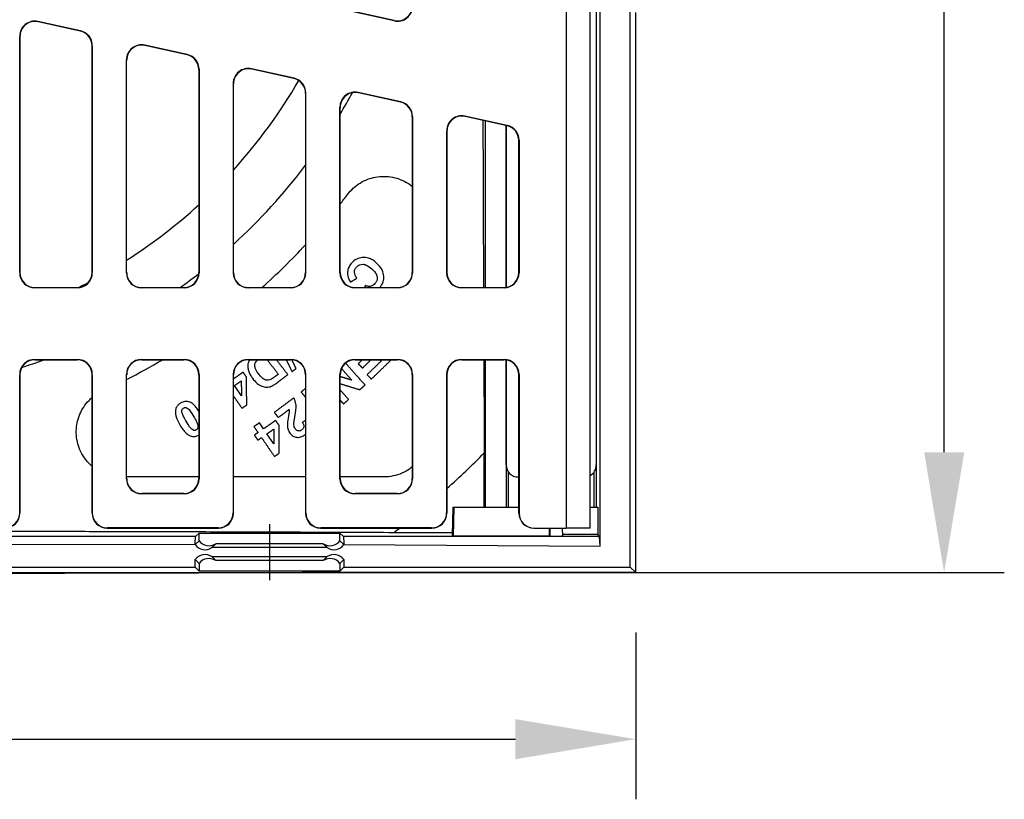
# Model space of a CAD drawing. Units: millimetres. Extents: x 9295 to 20793, y 22163 to 24938.
# Drawn here: x 12160 to 12487, y 23995 to 24254 of the extents above; entities that cross this region are included whole.
import ezdxf

# ---------------------------------------------------------------- set-up
doc = ezdxf.new("R2010")
doc.units = ezdxf.units.MM
doc.header["$LTSCALE"] = 10
doc.layers.add('kote', color=152, linetype='Continuous', lineweight=0)
doc.layers.add('SICHTBAR', color=7, linetype='Continuous', lineweight=25)
doc.styles.get("Standard").update_dxf_attribs({"font": 'trebuc.ttf'})
doc.dimstyles.new('VARIABEL-ST', dxfattribs={"dimscale": 40, "dimtxt": 5, "dimasz": 2, "dimexe": 1, "dimexo": 1, "dimgap": 0.6, "dimtad": 1, "dimdsep": 46, "dimtxsty": 'Standard', "dimcen": 0, "dimclrd": 256, "dimclre": 256, "dimclrt": 256, "dimadec": 0, "dimazin": 0, "dimtp": 0.1, "dimtm": 0.1, "dimtfac": 0.71, "dimtmove": 0, "dimatfit": 3, "dimfxl": 0, "dimtzin": 0, "dimarcsym": 0})

# ---------------------------------------------------------------- blocks, each defined once
blk = doc.blocks.new('*D349')
at = {"layer": 'Defpoints', "color": 0, "transparency": 16777216}
for p in [(11837.02, 24069.98), (12364.59, 24069.98), (12364.59, 24014.54)]:
    blk.add_point(p, dxfattribs=at)
at = {"layer": 'kote', "lineweight": -2, "transparency": 16777216}
for p, q in [((11837.02, 24049.98), (11837.02, 23994.54)), ((12364.59, 24049.98), (12364.59, 23994.54)), ((11877.02, 24014.54), (12324.59, 24014.54))]:
    blk.add_line(p, q, dxfattribs=at)
at = {"layer": 'kote', "transparency": 16777216}
for points in [[(11877.02, 24021.21), (11877.02, 24007.87), (11837.02, 24014.54)], [(12324.59, 24021.21), (12324.59, 24007.87), (12364.59, 24014.54)]]:
    blk.add_solid(points, dxfattribs=at)
at = {"layer": 'kote', "transparency": 16777216, "insert": (12100.8, 24041.8), "char_height": 30, "attachment_point": 5}
blk.add_mtext('528', dxfattribs=at)
blk = doc.blocks.new('*D350')
at = {"layer": 'Defpoints', "color": 0, "transparency": 16777216}
for p in [(11837.02, 24573.54), (12467.18, 24573.54), (11837.02, 24069.98)]:
    blk.add_point(p, dxfattribs=at)
at = {"layer": 'kote', "lineweight": -2, "transparency": 16777216}
for p, q in [((11857.02, 24573.54), (12487.18, 24573.54)), ((12467.18, 24109.98), (12467.18, 24533.54)), ((11857.02, 24069.98), (12487.18, 24069.98))]:
    blk.add_line(p, q, dxfattribs=at)
at = {"layer": 'kote', "transparency": 16777216}
for points in [[(12460.52, 24533.54), (12473.85, 24533.54), (12467.18, 24573.54)], [(12460.52, 24109.98), (12473.85, 24109.98), (12467.18, 24069.98)]]:
    blk.add_solid(points, dxfattribs=at)
at = {"layer": 'kote', "transparency": 16777216, "insert": (12439.92, 24321.76), "char_height": 30, "attachment_point": 5, "rotation": 90}
blk.add_mtext('504', dxfattribs=at)

msp = doc.modelspace()

# ---------------------------------------------------------------- linework, layer by layer
at = {"layer": 'SICHTBAR'}
for p, q in [((12362.8, 24071.76), (12362.8, 24571.76)), ((12352.8, 24078.76), (12352.8, 24304.26)), ((12341.45, 24263.51), (12341.45, 24084.76)), ((12349.45, 24084.76), (12349.45, 24263.23)), ((12351.5, 24261.76), (12351.5, 24091.76)), ((12284.3, 24253.46), (12270.14, 24256.59)), ((12284.22, 24253.55), (12270.22, 24256.66)), ((12351.49, 24257.77), (12351.49, 24105.75)), ((12364.59, 24069.98), (12364.59, 24256.26)), ((12165.88, 24253.16), (12165.81, 24253.26)), ((12179.97, 24250.12), (12165.81, 24253.26)), ((12179.89, 24250.05), (12165.88, 24253.16)), ((12284.22, 24253.55), (12284.3, 24253.46)), ((12159.73, 24248.38), (12159.8, 24248.28)), ((12159.73, 24248.38), (12159.73, 24169.68)), ((12179.97, 24250.12), (12179.89, 24250.05)), ((12159.8, 24169.76), (12159.8, 24248.28)), ((12183.8, 24245.17), (12183.88, 24245.24)), ((12183.8, 24245.17), (12183.8, 24169.76)), ((12183.88, 24169.68), (12183.88, 24245.24)), ((12201.38, 24245.29), (12201.31, 24245.38)), ((12215.47, 24242.25), (12201.31, 24245.38)), ((12215.39, 24242.18), (12201.38, 24245.29)), ((12215.47, 24242.25), (12215.39, 24242.18)), ((12195.23, 24240.51), (12195.3, 24240.41)), ((12195.23, 24169.68), (12195.23, 24240.51)), ((12195.3, 24169.76), (12195.3, 24240.41)), ((12219.3, 24237.3), (12219.38, 24237.37)), ((12219.3, 24237.3), (12219.3, 24169.76)), ((12219.38, 24237.37), (12219.38, 24169.68)), ((12236.88, 24237.42), (12236.81, 24237.51)), ((12250.97, 24234.38), (12236.81, 24237.51)), ((12250.89, 24234.31), (12236.88, 24237.42)), ((12230.73, 24232.63), (12230.8, 24232.54)), ((12230.73, 24232.63), (12230.73, 24169.68)), ((12230.8, 24169.76), (12230.8, 24232.54)), ((12250.97, 24234.38), (12250.89, 24234.31)), ((12254.8, 24229.43), (12254.88, 24229.5)), ((12254.8, 24229.43), (12254.8, 24169.76)), ((12254.88, 24169.68), (12254.88, 24229.5)), ((12272.38, 24229.55), (12272.31, 24229.64)), ((12286.47, 24226.51), (12272.31, 24229.64)), ((12286.39, 24226.44), (12272.38, 24229.55)), ((12286.47, 24226.51), (12286.39, 24226.44)), ((12266.23, 24224.76), (12266.3, 24224.67)), ((12266.23, 24169.68), (12266.23, 24224.76)), ((12266.3, 24169.76), (12266.3, 24224.67)), ((12290.3, 24221.56), (12290.38, 24221.63)), ((12290.3, 24221.56), (12290.3, 24169.76)), ((12290.38, 24221.63), (12290.38, 24169.68)), ((12307.88, 24221.68), (12307.81, 24221.77)), ((12321.89, 24218.65), (12307.81, 24221.77)), ((12321.81, 24218.59), (12307.88, 24221.68)), ((12314.5, 24220.21), (12314.5, 24164.76)), ((12301.73, 24216.89), (12301.8, 24216.8)), ((12301.73, 24216.89), (12301.73, 24169.68)), ((12301.8, 24169.76), (12301.8, 24216.8)), ((12321.49, 24164.82), (12321.49, 24218.66)), ((12321.5, 24218.66), (12321.5, 24164.82)), ((12321.89, 24218.65), (12321.81, 24218.59)), ((12325.73, 24213.71), (12325.8, 24213.77)), ((12325.73, 24169.76), (12325.73, 24213.71)), ((12325.8, 24213.77), (12325.8, 24169.68)), ((12159.8, 24169.76), (12159.73, 24169.68)), ((12183.88, 24169.68), (12183.8, 24169.76)), ((12195.3, 24169.76), (12195.23, 24169.68)), ((12219.38, 24169.68), (12219.3, 24169.76)), ((12230.8, 24169.76), (12230.73, 24169.68)), ((12254.88, 24169.68), (12254.8, 24169.76)), ((12266.3, 24169.76), (12266.23, 24169.68)), ((12290.38, 24169.68), (12290.3, 24169.76)), ((12301.8, 24169.76), (12301.73, 24169.68)), ((12325.8, 24169.68), (12325.73, 24169.76)), ((12164.72, 24164.68), (12164.8, 24164.76)), ((12178.88, 24164.68), (12164.72, 24164.68)), ((12164.8, 24164.76), (12178.81, 24164.76)), ((12178.81, 24164.76), (12178.88, 24164.68)), ((12200.22, 24164.68), (12200.3, 24164.76)), ((12214.38, 24164.68), (12200.22, 24164.68)), ((12200.3, 24164.76), (12214.31, 24164.76)), ((12214.31, 24164.76), (12214.38, 24164.68)), ((12235.72, 24164.68), (12235.8, 24164.76)), ((12249.88, 24164.68), (12235.72, 24164.68)), ((12235.8, 24164.76), (12249.81, 24164.76)), ((12249.81, 24164.76), (12249.88, 24164.68)), ((12271.22, 24164.68), (12271.3, 24164.76)), ((12285.38, 24164.68), (12271.22, 24164.68)), ((12271.3, 24164.76), (12285.31, 24164.76)), ((12285.31, 24164.76), (12285.38, 24164.68)), ((12306.72, 24164.68), (12306.8, 24164.76)), ((12320.81, 24164.68), (12306.72, 24164.68)), ((12306.8, 24164.76), (12320.73, 24164.76)), ((12320.73, 24164.76), (12320.81, 24164.68)), ((12164.72, 24140.84), (12178.88, 24140.84)), ((12164.8, 24140.76), (12164.72, 24140.84)), ((12164.8, 24140.76), (12178.81, 24140.76)), ((12178.88, 24140.84), (12178.81, 24140.76)), ((12200.22, 24140.84), (12214.38, 24140.84)), ((12200.3, 24140.76), (12200.22, 24140.84)), ((12200.3, 24140.76), (12214.31, 24140.76)), ((12214.38, 24140.84), (12214.31, 24140.76)), ((12235.72, 24140.84), (12249.88, 24140.84)), ((12235.8, 24140.76), (12235.72, 24140.84)), ((12235.8, 24140.76), (12249.81, 24140.76)), ((12249.88, 24140.84), (12249.81, 24140.76)), ((12271.22, 24140.84), (12285.38, 24140.84)), ((12271.3, 24140.76), (12271.22, 24140.84)), ((12271.3, 24140.76), (12285.31, 24140.76)), ((12285.38, 24140.84), (12285.31, 24140.76)), ((12306.72, 24140.84), (12320.81, 24140.84)), ((12306.8, 24140.76), (12306.72, 24140.84)), ((12306.8, 24140.76), (12320.73, 24140.76)), ((12314.5, 24140.76), (12314.5, 24091.76)), ((12320.81, 24140.84), (12320.73, 24140.76)), ((12321.49, 24105.75), (12321.49, 24140.7)), ((12321.5, 24140.7), (12321.5, 24091.76)), ((12159.73, 24135.84), (12159.8, 24135.76)), ((12159.73, 24135.84), (12159.73, 24089.84)), ((12159.8, 24089.76), (12159.8, 24135.76)), ((12183.8, 24135.76), (12183.88, 24135.84)), ((12183.8, 24135.76), (12183.8, 24089.76)), ((12183.88, 24089.84), (12183.88, 24135.84)), ((12195.23, 24135.84), (12195.3, 24135.76)), ((12195.23, 24101.18), (12195.23, 24135.84)), ((12195.3, 24101.26), (12195.3, 24135.76)), ((12219.3, 24135.76), (12219.38, 24135.84)), ((12219.3, 24135.76), (12219.3, 24101.26)), ((12219.38, 24135.84), (12219.38, 24101.18)), ((12230.73, 24135.84), (12230.8, 24135.76)), ((12230.73, 24135.84), (12230.73, 24089.84)), ((12230.8, 24089.76), (12230.8, 24135.76)), ((12254.8, 24135.76), (12254.88, 24135.84)), ((12254.8, 24135.76), (12254.8, 24089.76)), ((12254.88, 24089.84), (12254.88, 24135.84)), ((12266.23, 24135.84), (12266.3, 24135.76)), ((12266.23, 24101.18), (12266.23, 24135.84)), ((12266.3, 24101.26), (12266.3, 24135.76)), ((12290.3, 24135.76), (12290.38, 24135.84)), ((12290.3, 24135.76), (12290.3, 24101.26)), ((12290.38, 24135.84), (12290.38, 24101.18)), ((12301.73, 24135.84), (12301.8, 24135.76)), ((12301.73, 24135.84), (12301.73, 24089.84)), ((12301.8, 24089.76), (12301.8, 24135.76)), ((12325.73, 24135.76), (12325.8, 24135.84)), ((12325.73, 24089.76), (12325.73, 24135.76)), ((12325.8, 24135.84), (12325.8, 24089.76)), ((12233.48, 24128.77), (12231.14, 24132.15)), ((12240.82, 24117.78), (12239.45, 24119.76)), ((12244.3, 24112.74), (12241.97, 24116.12)), ((12314.23, 24091.76), (12314.23, 24109.73)), ((12195.3, 24101.26), (12195.23, 24101.18)), ((12219.3, 24101.76), (12195.3, 24101.76)), ((12219.38, 24101.18), (12219.3, 24101.26)), ((12266.3, 24101.26), (12266.23, 24101.18)), ((12290.38, 24101.18), (12290.3, 24101.26)), ((12322.19, 24103.49), (12322.19, 24091.76)), ((12325.73, 24101.76), (12325.48, 24101.76)), ((12350.8, 24091.76), (12350.8, 24103.49)), ((12200.22, 24096.18), (12200.3, 24096.26)), ((12214.38, 24096.18), (12200.22, 24096.18)), ((12214.31, 24096.26), (12200.3, 24096.26)), ((12214.31, 24096.26), (12214.38, 24096.18)), ((12271.22, 24096.18), (12271.3, 24096.26)), ((12285.38, 24096.18), (12271.22, 24096.18)), ((12285.31, 24096.26), (12271.3, 24096.26)), ((12285.31, 24096.26), (12285.38, 24096.18)), ((12303.83, 24091.76), (12303.58, 24082.34)), ((12303.83, 24091.76), (12304.16, 24091.76)), ((12304.16, 24091.76), (12303.92, 24082.07)), ((12304.16, 24091.76), (12325.73, 24091.76)), ((12349.45, 24091.76), (12351.97, 24091.76)), ((12351.97, 24091.76), (12351.97, 24082.59)), ((12159.8, 24089.76), (12159.73, 24089.84)), ((12183.88, 24089.84), (12183.8, 24089.76)), ((12230.8, 24089.76), (12230.73, 24089.84)), ((12254.88, 24089.84), (12254.8, 24089.76)), ((12301.8, 24089.76), (12301.73, 24089.84)), ((12325.8, 24089.76), (12325.73, 24089.76)), ((12188.8, 24084.76), (12188.88, 24084.84)), ((12188.8, 24084.76), (12225.81, 24084.76)), ((12225.73, 24084.84), (12188.88, 24084.84)), ((12225.73, 24084.84), (12225.81, 24084.76)), ((12242.8, 24086.07), (12242.8, 24067.45)), ((12259.8, 24084.76), (12259.88, 24084.84)), ((12259.8, 24084.76), (12296.81, 24084.76)), ((12296.73, 24084.84), (12259.88, 24084.84)), ((12296.73, 24084.84), (12296.81, 24084.76)), ((12330.73, 24084.76), (12330.81, 24084.76)), ((12330.81, 24084.76), (12341.45, 24084.76)), ((12335.99, 24084.76), (12336.06, 24082.09)), ((12340.18, 24084.76), (12340.25, 24082.2)), ((12349.45, 24084.76), (12341.45, 24084.76)), ((12218.21, 24081.99), (11849.04, 24081.99)), ((12218.07, 24079.76), (12218.21, 24081.99)), ((12218.21, 24081.99), (12219.38, 24083.07)), ((12219.38, 24083.07), (12266.23, 24083.07)), ((12219.38, 24080.57), (12219.38, 24083.07)), ((12266.23, 24083.07), (12267.4, 24081.99)), ((12266.23, 24080.57), (12266.23, 24083.07)), ((12352.57, 24081.99), (12267.4, 24081.99)), ((12267.4, 24081.99), (12267.54, 24079.76)), ((12284.27, 24083.33), (12303.6, 24083.33)), ((12303.92, 24082.07), (12303.58, 24082.34)), ((12335.81, 24082.09), (12303.92, 24082.07)), ((12336.06, 24082.09), (12335.96, 24082.09)), ((12351.97, 24082.59), (12340.24, 24082.59)), ((12352.57, 24081.99), (12351.97, 24082.59)), ((12352.8, 24078.76), (12352.57, 24081.99)), ((12218.07, 24079.26), (11848.8, 24078.76)), ((12218.07, 24079.26), (12219.38, 24080.57)), ((12218.07, 24079.26), (12218.07, 24079.76)), ((12224.91, 24079.57), (12223.6, 24078.26)), ((12262.01, 24078.26), (12223.6, 24078.26)), ((12260.7, 24079.57), (12224.91, 24079.57)), ((12262.01, 24078.26), (12260.7, 24079.57)), ((12266.23, 24080.57), (12267.54, 24079.26)), ((12267.54, 24079.76), (12267.54, 24079.26)), ((12267.54, 24079.26), (12352.8, 24078.76)), ((12223.6, 24075.26), (12262.01, 24075.26)), ((12223.6, 24075.26), (12224.91, 24073.95)), ((12260.7, 24073.95), (12262.01, 24075.26)), ((11838.8, 24071.76), (12218.07, 24071.76)), ((12218.07, 24071.76), (12218.07, 24074.26)), ((12219.38, 24072.95), (12218.07, 24074.26)), ((12219.38, 24070.45), (12218.07, 24071.76)), ((12219.38, 24072.95), (12219.38, 24070.45)), ((12260.7, 24073.95), (12224.91, 24073.95)), ((12267.54, 24074.26), (12266.23, 24072.95)), ((12266.23, 24072.95), (12266.23, 24070.45)), ((12267.54, 24071.76), (12266.23, 24070.45)), ((12267.54, 24074.26), (12267.54, 24071.76)), ((12267.54, 24071.76), (12362.8, 24071.76)), ((12362.8, 24071.76), (12364.59, 24069.98)), ((12266.23, 24070.45), (12219.38, 24070.45)), ((12364.59, 24069.98), (12267.38, 24069.98))]:
    msp.add_line(p, q, dxfattribs=at)
for centre, radius, start, end in [((12100.8, 24321.76), 175.5, 317.7946, 329.8476), ((12100.8, 24321.76), 193, 329.0385, 331.4694), ((12100.8, 24321.76), 193, 312.3436, 322.9326), ((12100.8, 24321.76), 210, 322.0079, 323.1301), ((12100.8, 24321.76), 175.5, 302.579, 312.4707), ((12100.8, 24321.76), 210, 311.6154, 317.1666), ((12100.8, 24321.76), 175.5, 296.561, 297.7698), ((12100.8, 24321.76), 193, 305.5635, 307.8741), ((12100.8, 24321.76), 193, 287.9992, 290.3107), ((12100.8, 24321.76), 210, 296.7437, 300.4689), ((12100.8, 24321.76), 300.84, 311.9224, 315.1891), ((12100.8, 24321.76), 300.84, 307.5768, 308.0208), ((12221.34, 24081.56), 4, 215.0887, 304.4199), ((12264.27, 24081.56), 4, 235.5801, 324.9113), ((12221.34, 24071.96), 4, 55.5801, 144.9113), ((12264.27, 24071.96), 4, 35.0887, 124.4199)]:
    msp.add_arc(centre, radius, start, end, dxfattribs=at)
for centre, major_axis, ratio, start_param, end_param in [((12285.3, 24258.44), (3.13, -3.9), 0.999126, 5.389131, 7.17724), ((12285.38, 24258.34), (3.13, -3.9), 0.999126, 5.389131, 7.17724), ((12164.73, 24248.37), (-3.13, 3.9), 0.999126, 5.389131, 7.17724), ((12164.81, 24248.27), (-3.13, 3.9), 0.999126, 5.389131, 7.17724), ((12178.8, 24245.17), (3.9, 3.13), 0.999437, 5.607145, 6.959225), ((12178.88, 24245.23), (3.9, 3.13), 0.999437, 5.607145, 6.959225), ((12200.23, 24240.5), (-3.13, 3.9), 0.999126, 5.389131, 7.17724), ((12200.31, 24240.4), (-3.13, 3.9), 0.999126, 5.389131, 7.17724), ((12214.3, 24237.3), (3.9, 3.13), 0.999437, 5.607145, 6.959225), ((12214.38, 24237.36), (3.9, 3.13), 0.999437, 5.607145, 6.959225), ((12235.73, 24232.63), (-3.13, 3.9), 0.999126, 5.389131, 7.17724), ((12235.81, 24232.53), (-3.13, 3.9), 0.999126, 5.389131, 7.17724), ((12249.8, 24229.43), (3.9, 3.13), 0.999437, 5.607145, 6.959225), ((12249.88, 24229.49), (3.9, 3.13), 0.999437, 5.607145, 6.959225), ((12271.23, 24224.76), (-3.13, 3.9), 0.999126, 5.389131, 7.17724), ((12271.31, 24224.66), (-3.13, 3.9), 0.999126, 5.389131, 7.17724), ((12285.3, 24221.56), (3.9, 3.13), 0.999437, 5.607145, 6.959225), ((12285.38, 24221.62), (3.9, 3.13), 0.999437, 5.607145, 6.959225), ((12306.73, 24216.89), (-3.13, 3.9), 0.999126, 5.389131, 7.17724), ((12306.81, 24216.79), (-3.13, 3.9), 0.999126, 5.389131, 7.17724), ((12320.72, 24213.71), (3.9, 3.13), 0.999437, 5.607145, 6.959225), ((12320.8, 24213.77), (3.9, 3.13), 0.999437, 5.607145, 6.959225), ((12164.81, 24169.76), (-3.54, -3.54), 0.999315, 5.49813, 7.068241), ((12178.8, 24169.76), (3.54, -3.54), 0.999315, 5.49813, 7.068241), ((12200.31, 24169.76), (-3.54, -3.54), 0.999315, 5.49813, 7.068241), ((12214.3, 24169.76), (3.54, -3.54), 0.999315, 5.49813, 7.068241), ((12235.81, 24169.76), (-3.54, -3.54), 0.999315, 5.49813, 7.068241), ((12249.8, 24169.76), (3.54, -3.54), 0.999315, 5.49813, 7.068241), ((12271.31, 24169.76), (-3.54, -3.54), 0.999315, 5.49813, 7.068241), ((12285.3, 24169.76), (3.54, -3.54), 0.999315, 5.49813, 7.068241), ((12306.81, 24169.76), (-3.54, -3.54), 0.999315, 5.49813, 7.068241), ((12320.72, 24169.76), (3.54, -3.54), 0.999315, 5.49813, 7.068241), ((12164.73, 24169.68), (-3.54, -3.54), 0.999315, 5.49813, 7.068241), ((12178.88, 24169.68), (3.54, -3.54), 0.999315, 5.49813, 7.068241), ((12200.23, 24169.68), (-3.54, -3.54), 0.999315, 5.49813, 7.068241), ((12214.38, 24169.68), (3.54, -3.54), 0.999315, 5.49813, 7.068241), ((12235.73, 24169.68), (-3.54, -3.54), 0.999315, 5.49813, 7.068241), ((12249.88, 24169.68), (3.54, -3.54), 0.999315, 5.49813, 7.068241), ((12271.23, 24169.68), (-3.54, -3.54), 0.999315, 5.49813, 7.068241), ((12285.38, 24169.68), (3.54, -3.54), 0.999315, 5.49813, 7.068241), ((12306.73, 24169.68), (-3.54, -3.54), 0.999315, 5.49813, 7.068241), ((12320.8, 24169.68), (3.54, -3.54), 0.999315, 5.49813, 7.068241), ((12164.73, 24135.84), (-3.54, 3.54), 0.999315, 5.49813, 7.068241), ((12164.81, 24135.76), (-3.54, 3.54), 0.999315, 5.49813, 7.068241), ((12178.8, 24135.76), (3.54, 3.54), 0.999315, 5.49813, 7.068241), ((12178.88, 24135.84), (3.54, 3.54), 0.999315, 5.49813, 7.068241), ((12200.23, 24135.84), (-3.54, 3.54), 0.999315, 5.49813, 7.068241), ((12200.31, 24135.76), (-3.54, 3.54), 0.999315, 5.49813, 7.068241), ((12214.3, 24135.76), (3.54, 3.54), 0.999315, 5.49813, 7.068241), ((12214.38, 24135.84), (3.54, 3.54), 0.999315, 5.49813, 7.068241), ((12235.73, 24135.84), (-3.54, 3.54), 0.999315, 5.49813, 7.068241), ((12235.81, 24135.76), (-3.54, 3.54), 0.999315, 5.49813, 7.068241), ((12249.8, 24135.76), (3.54, 3.54), 0.999315, 5.49813, 7.068241), ((12249.88, 24135.84), (3.54, 3.54), 0.999315, 5.49813, 7.068241), ((12271.23, 24135.84), (-3.54, 3.54), 0.999315, 5.49813, 7.068241), ((12271.31, 24135.76), (-3.54, 3.54), 0.999315, 5.49813, 7.068241), ((12285.3, 24135.76), (3.54, 3.54), 0.999315, 5.49813, 7.068241), ((12285.38, 24135.84), (3.54, 3.54), 0.999315, 5.49813, 7.068241), ((12306.73, 24135.84), (-3.54, 3.54), 0.999315, 5.49813, 7.068241), ((12306.81, 24135.76), (-3.54, 3.54), 0.999315, 5.49813, 7.068241), ((12320.72, 24135.76), (3.54, 3.54), 0.999315, 5.49813, 7.068241), ((12320.8, 24135.84), (3.54, 3.54), 0.999315, 5.49813, 7.068241), ((12325.5, 24105.77), (-2.84, -2.84), 0.995146, 5.50022, 7.06615), ((12347.48, 24105.77), (2.84, -2.84), 0.995146, 6.006901, 7.06615), ((12200.23, 24101.18), (-3.54, -3.54), 0.999315, 5.49813, 7.068241), ((12200.31, 24101.26), (-3.54, -3.54), 0.999315, 5.49813, 7.068241), ((12214.3, 24101.26), (3.54, -3.54), 0.999315, 5.49813, 7.068241), ((12214.38, 24101.18), (3.54, -3.54), 0.999315, 5.49813, 7.068241), ((12271.23, 24101.18), (-3.54, -3.54), 0.999315, 5.49813, 7.068241), ((12271.31, 24101.26), (-3.54, -3.54), 0.999315, 5.49813, 7.068241), ((12285.3, 24101.26), (3.54, -3.54), 0.999315, 5.49813, 7.068241), ((12285.38, 24101.18), (3.54, -3.54), 0.999315, 5.49813, 7.068241), ((12154.72, 24089.84), (3.54, -3.54), 0.999315, 5.49813, 7.068241), ((12154.8, 24089.76), (3.54, -3.54), 0.999315, 5.49813, 7.068241), ((12188.81, 24089.76), (-3.54, -3.54), 0.999315, 5.49813, 7.068241), ((12188.88, 24089.84), (-3.54, -3.54), 0.999315, 5.49813, 7.068241), ((12225.72, 24089.84), (3.54, -3.54), 0.999315, 5.49813, 7.068241), ((12225.8, 24089.76), (3.54, -3.54), 0.999315, 5.49813, 7.068241), ((12259.81, 24089.76), (-3.54, -3.54), 0.999315, 5.49813, 7.068241), ((12259.88, 24089.84), (-3.54, -3.54), 0.999315, 5.49813, 7.068241), ((12296.72, 24089.84), (3.54, -3.54), 0.999315, 5.49813, 7.068241), ((12296.8, 24089.76), (3.54, -3.54), 0.999315, 5.49813, 7.068241), ((12330.73, 24089.76), (-5, 0), 0.999657, 0, 1.570796), ((12330.81, 24089.76), (-5, 0), 0.999657, 0, 1.570796), ((12335.8, 24082.2), (4.44, 0), 0.026186, 4.712893, 4.746815), ((12335.8, 24082.2), (4.44, 0), 0.026186, 4.769393, 6.283871), ((12222.65, 24082.87), (4, 0), 0.999315, 3.754197, 5.312983), ((12262.96, 24082.87), (-4, 0), 0.999315, 0.970202, 2.528988), ((12222.65, 24070.65), (4, 0), 0.999315, 0.970202, 2.528988), ((12262.96, 24070.65), (-4, 0), 0.999315, 3.754197, 5.312983)]:
    msp.add_ellipse(centre, major_axis=major_axis, ratio=ratio, start_param=start_param, end_param=end_param, dxfattribs=at)
for points, weights in [([(12313.78, 24220.37), (12313.86, 24194.18), (12313.98, 24164.76)], [838.016517284, 817.242220741, 787.030666509]), ([(12269.76, 24166.59), (12270.81, 24167.23), (12271.86, 24167.87)], [1.12917364858, 1.12831253517, 1.12741964096]), ([(12274.7, 24165.49), (12274.51, 24165.13), (12274.32, 24164.76)], [1.11659130386, 1.11634568598, 1.11609663838]), ([(12242.06, 24140.76), (12243.87, 24138.39), (12245.73, 24135.96)], [1.00513580265, 1.00557170449, 1.0058381676]), ([(12248.89, 24135.82), (12246.98, 24138.32), (12245.11, 24140.76)], [1.00600014118, 1.00578622965, 1.00539559121]), ([(12248.37, 24140.76), (12249.33, 24138.77), (12250.31, 24136.75)], [1.00593868189, 1.00617878085, 1.00632890735]), ([(12251.65, 24137.85), (12250.94, 24139.3), (12250.24, 24140.74)], [1.00634339406, 1.00623508174, 1.00608009055]), ([(12273.67, 24140.76), (12272.99, 24140.1), (12272.31, 24139.44)], [1.07430120371, 1.07428342367, 1.07425028179]), ([(12273.73, 24137.98), (12275.16, 24139.37), (12276.58, 24140.76)], [1.06962978528, 1.06969809283, 1.06969979391]), ([(12279.91, 24140.28), (12277.58, 24138.02), (12275.26, 24135.76)], [1.06373738027, 1.0637888627, 1.06366882552]), ([(12276.68, 24134.31), (12279.87, 24137.41), (12283.06, 24140.51)], [1.05921643421, 1.05937812201, 1.05922230696]), ([(12279.44, 24140.76), (12279.67, 24140.52), (12279.91, 24140.28)], [1.00594162437, 1.0059180675, 1.00589275101]), ([(12283.06, 24140.51), (12282.94, 24140.63), (12282.82, 24140.76)], [1.00572392634, 1.00573965008, 1.00575491145]), ([(12314.09, 24140.76), (12314.15, 24125.81), (12314.23, 24109.73)], [762.947789332, 748.091593462, 731.408346307]), ([(12250.31, 24136.75), (12250.98, 24137.3), (12251.65, 24137.85)], [1.10428266615, 1.10430222329, 1.10430719947]), ([(12266.75, 24137.82), (12268.44, 24135.91), (12270.16, 24133.96)], [1.00623586699, 1.00618804267, 1.00603346229]), ([(12274.57, 24132.35), (12271.29, 24136.06), (12268.14, 24139.63)], [1.00572354758, 1.00617076133, 1.00624448815]), ([(12272.31, 24139.44), (12273.02, 24138.71), (12273.73, 24137.98)], [1.00616184474, 1.00612203564, 1.00606581081]), ([(12234.04, 24136.6), (12232.42, 24135.48), (12230.8, 24134.36)], [1.13013716006, 1.13023001796, 1.13023893908]), ([(12231.14, 24132.15), (12232.28, 24132.94), (12233.41, 24133.72)], [1.12472644963, 1.1247347021, 1.12470243093]), ([(12233.41, 24133.72), (12233.45, 24131.27), (12233.48, 24128.77)], [1.00752614445, 1.00790925806, 1.00817794235]), ([(12235.18, 24134.95), (12234.61, 24135.78), (12234.04, 24136.6)], [1.00521132473, 1.00506958941, 1.0049086718]), ([(12235.23, 24125.72), (12235.2, 24130.41), (12235.18, 24134.95)], [1.00872402364, 1.00840482076, 1.00769294351]), ([(12245.73, 24135.96), (12245.3, 24135.63), (12244.87, 24135.3)], [1.11000317459, 1.11001635966, 1.11002362403]), ([(12245.36, 24133.12), (12247.13, 24134.47), (12248.89, 24135.82)], [1.10481972601, 1.1048107985, 1.10470566313]), ([(12270.16, 24133.96), (12268.22, 24134.54), (12266.3, 24135.13)], [1.00840256736, 1.00856851625, 1.00866951561]), ([(12275.26, 24135.76), (12275.97, 24135.04), (12276.68, 24134.31)], [1.00589188354, 1.00581572611, 1.00572375973]), ([(12254.8, 24131.21), (12254.07, 24130.61), (12253.33, 24130.02)], [1.08669299001, 1.0866925833, 1.08667590342]), ([(12266.3, 24132.79), (12269.52, 24131.8), (12272.81, 24130.79)], [1.00863362106, 1.00840716514, 1.00799993533]), ([(12269.12, 24127.53), (12267.7, 24129.13), (12266.3, 24130.71)], [1.00572496022, 1.00591774, 1.00604069895]), ([(12272.81, 24130.79), (12273.69, 24131.57), (12274.57, 24132.35)], [1.05927450334, 1.05925131898, 1.05920598745]), ([(12230.8, 24128.73), (12232.21, 24126.7), (12233.64, 24124.62)], [1.00554385629, 1.00582830703, 1.0059993649]), ([(12250.88, 24128.06), (12247.65, 24125.65), (12244.43, 24123.23)], [1.08661167144, 1.08676625849, 1.08662701145]), ([(12253.33, 24130.02), (12254.06, 24129.11), (12254.8, 24128.19)], [1.00625615055, 1.00626053309, 1.00624208354]), ([(12266.3, 24127.33), (12266.87, 24126.69), (12267.44, 24126.04)], [1.00586740695, 1.00580113267, 1.00572364067]), ([(12267.44, 24126.04), (12268.28, 24126.79), (12269.12, 24127.53)], [1.059209827, 1.05925213849, 1.05927432257]), ([(12233.64, 24124.62), (12234.44, 24125.17), (12235.23, 24125.72)], [1.10466628242, 1.10469255161, 1.1047006181]), ([(12245.71, 24121.52), (12247.54, 24122.89), (12249.36, 24124.25)], [1.08154766863, 1.08162481736, 1.08160975632]), ([(12244.43, 24123.23), (12245.06, 24122.38), (12245.71, 24121.52)], [1.00625742529, 1.00626122446, 1.00624599709]), ([(12239.45, 24119.76), (12238.54, 24119.13), (12237.62, 24118.5)], [1.08669156813, 1.08668591, 1.08665789622]), ([(12237.62, 24118.5), (12238.31, 24117.51), (12238.99, 24116.52)], [1.00625660257, 1.0062610302, 1.00624126441]), ([(12244.87, 24120.57), (12242.85, 24119.17), (12240.82, 24117.78)], [1.08088370165, 1.08097799001, 1.08096579407]), ([(12241.97, 24116.12), (12243.1, 24116.9), (12244.24, 24117.69)], [1.0762789995, 1.07628571918, 1.07625944188]), ([(12244.24, 24117.69), (12244.27, 24115.23), (12244.3, 24112.74)], [1.00930034427, 1.00916447637, 1.00893092745]), ([(12246, 24118.92), (12245.43, 24119.74), (12244.87, 24120.57)], [1.00619285633, 1.00622564609, 1.00624208602]), ([(12246.05, 24109.68), (12246.03, 24114.37), (12246, 24118.92)], [1.00866041861, 1.00925628023, 1.00951683474]), ([(12254.8, 24120.53), (12254.29, 24120.22), (12253.77, 24119.9)], [1.06746069427, 1.06760208203, 1.06773737951]), ([(12238.99, 24116.52), (12238.38, 24116.09), (12237.77, 24115.67)], [1.08093295012, 1.08091462316, 1.08088648692]), ([(12237.77, 24115.67), (12238.34, 24114.84), (12238.91, 24114.01)], [1.00624207433, 1.00622557027, 1.0061925671]), ([(12238.91, 24114.01), (12239.52, 24114.44), (12240.14, 24114.86)], [1.07620130492, 1.0762288691, 1.07624682342]), ([(12240.14, 24114.86), (12242.27, 24111.77), (12244.46, 24108.59)], [1.00619211437, 1.00607020534, 1.00572069857]), ([(12244.46, 24108.59), (12245.26, 24109.14), (12246.05, 24109.68)], [1.0591681828, 1.05918972206, 1.0591963361]), ([(12254.8, 24101.76), (12242.51, 24101.76), (12230.8, 24101.76)], [1.00795321755, 1.01076553429, 1.01146009047]), ([(12280.8, 24101.76), (12273.44, 24101.76), (12266.3, 24101.76)], [1, 1.00279307241, 1.00491867972]), ([(12335.81, 24084.76), (12335.81, 24083.43), (12335.81, 24082.09)], [1.00000003027, 1.00000003439, 1.00000003734]), ([(12335.96, 24082.09), (12335.96, 24083.43), (12335.96, 24084.76)], [0.999999993537, 0.999999994046, 0.99999999476]), ([(11917.34, 24083.33), (12100.8, 24084.12), (12284.27, 24083.33)], [1, 1.26596284963, 1]), ([(12267.38, 24069.98), (12100.8, 24069.34), (11934.23, 24069.98)], [1, 1.19599796077, 1])]:
    msp.add_rational_spline(points, weights, degree=2, dxfattribs=at)
for points, knots in [([(12268.8, 24195.76), (12269.88, 24197.2), (12271.31, 24198.52), (12274.54, 24200.52), (12276.35, 24201.19), (12279.89, 24201.84), (12281.87, 24201.85), (12285.66, 24201.08), (12287.47, 24200.32), (12288.98, 24199.33), (12289.43, 24199.04), (12289.88, 24198.72), (12290.3, 24198.37)], [-2.198921, -2.198921, -2.198921, -2.198921, -1.660055, -1.660055, -1.12119, -1.12119, -0.560595, -0.560595, 0, 0, 0, 0.166605, 0.166605, 0.166605, 0.166605]), ([(12278.32, 24172.99), (12277.91, 24173.34), (12277.48, 24173.67), (12276.61, 24174.18), (12276.18, 24174.39), (12275.15, 24174.71), (12274.45, 24174.83), (12272.98, 24174.69), (12272.38, 24174.52), (12271.16, 24173.9), (12270.61, 24173.44), (12270.13, 24172.9)], [-1.109815, -1.109815, -1.109815, -1.109815, -0.877859, -0.877859, -0.668773, -0.668773, -0.411281, -0.411281, -0.21782, -0.21782, 0, 0, 0, 0]), ([(12270.13, 24172.9), (12269.8, 24172.52), (12269.5, 24172.11), (12269.05, 24171.26), (12268.9, 24170.83), (12268.68, 24169.72), (12268.74, 24169.15), (12268.98, 24167.95), (12269.33, 24167.24), (12269.76, 24166.59)], [-0.5655293, -0.5655293, -0.5655293, -0.5655293, -0.4656708, -0.4656708, -0.3745666, -0.3745666, -0.2387239, -0.2387239, 0, 0, 0, 0]), ([(12271.86, 24167.87), (12271.63, 24168.2), (12271.42, 24168.55), (12271.16, 24169.22), (12271.08, 24169.52), (12271.06, 24170.09), (12271.09, 24170.4), (12271.31, 24171.03), (12271.48, 24171.31), (12271.7, 24171.56)], [-0.4998153, -0.4998153, -0.4998153, -0.4998153, -0.3323825, -0.3323825, -0.2027479, -0.2027479, -0.0992271, -0.0992271, 0, 0, 0, 0]), ([(12271.7, 24171.56), (12271.85, 24171.73), (12272.02, 24171.89), (12272.38, 24172.15), (12272.57, 24172.26), (12273.11, 24172.47), (12273.46, 24172.52), (12274, 24172.52), (12274.4, 24172.49), (12275.6, 24171.96), (12276.23, 24171.5), (12276.81, 24170.99)], [-1.421698, -1.421698, -1.421698, -1.421698, -1.14907, -1.14907, -0.890332, -0.890332, -0.459826, -0.459826, -0.238278, -0.238278, 0, 0, 0, 0]), ([(12276.81, 24170.99), (12277.49, 24170.4), (12278.04, 24169.76), (12278.48, 24168.83), (12278.6, 24168.48), (12278.63, 24167.69), (12278.58, 24167.36), (12278.34, 24166.68), (12278.13, 24166.35), (12277.88, 24166.06)], [-0.6784907, -0.6784907, -0.6784907, -0.6784907, -0.356508, -0.356508, -0.2185938, -0.2185938, -0.1160548, -0.1160548, 0, 0, 0, 0]), ([(12279.48, 24164.76), (12279.71, 24165.03), (12279.91, 24165.31), (12280.28, 24165.94), (12280.45, 24166.29), (12280.78, 24167.29), (12280.85, 24167.94), (12280.77, 24169.12), (12280.65, 24169.82), (12279.77, 24171.54), (12279.08, 24172.32), (12278.32, 24172.99)], [-1.337966, -1.337966, -1.337966, -1.337966, -1.154217, -1.154217, -0.94966, -0.94966, -0.594846, -0.594846, -0.314246, -0.314246, 0, 0, 0, 0]), ([(12277.88, 24166.06), (12277.71, 24165.87), (12277.52, 24165.7), (12277.11, 24165.42), (12276.89, 24165.32), (12276.43, 24165.18), (12276.11, 24165.12), (12275.37, 24165.2), (12275.02, 24165.32), (12274.7, 24165.49)], [-0.4695081, -0.4695081, -0.4695081, -0.4695081, -0.3466403, -0.3466403, -0.2301156, -0.2301156, -0.1129363, -0.1129363, 0, 0, 0, 0]), ([(12236.22, 24140.76), (12236.1, 24140.57), (12236, 24140.37), (12235.79, 24139.88), (12235.7, 24139.59), (12235.65, 24139.29)], [-0.1607361, -0.1607361, -0.1607361, -0.1607361, -0.0936736, -0.0936736, 0, 0, 0, 0]), ([(12238.37, 24140.18), (12238.48, 24140.32), (12238.64, 24140.47), (12238.85, 24140.66), (12238.9, 24140.71), (12238.96, 24140.76)], [-0.14688927, -0.14688927, -0.14688927, -0.14688927, -0.08510225, -0.08510225, -0.06303165, -0.06303165, -0.06303165, -0.06303165]), ([(12235.65, 24139.29), (12235.59, 24138.89), (12235.59, 24138.49), (12235.68, 24137.66), (12235.78, 24137.23), (12235.91, 24136.82)], [-0.2573947, -0.2573947, -0.2573947, -0.2573947, -0.1346406, -0.1346406, 0, 0, 0, 0]), ([(12239.23, 24135.99), (12238.8, 24136.55), (12238.4, 24137.16), (12238.04, 24138), (12237.91, 24138.37), (12237.86, 24138.95), (12237.87, 24139.15), (12238.03, 24139.68), (12238.18, 24139.94), (12238.37, 24140.18)], [-0.5324472, -0.5324472, -0.5324472, -0.5324472, -0.2873652, -0.2873652, -0.1677033, -0.1677033, -0.0914757, -0.0914757, 0, 0, 0, 0]), ([(12235.91, 24136.82), (12236.04, 24136.44), (12236.21, 24136.07), (12236.63, 24135.32), (12236.89, 24134.93), (12237.17, 24134.57)], [-0.2667981, -0.2667981, -0.2667981, -0.2667981, -0.1424897, -0.1424897, 0, 0, 0, 0]), ([(12237.17, 24134.57), (12237.63, 24133.97), (12238.15, 24133.38), (12239.37, 24132.38), (12239.91, 24132.13), (12240.74, 24131.8), (12241.27, 24131.66), (12242.39, 24131.63), (12242.91, 24131.73), (12243.41, 24131.92)], [-0.6495259, -0.6495259, -0.6495259, -0.6495259, -0.5017004, -0.5017004, -0.340584, -0.340584, -0.1607945, -0.1607945, 0, 0, 0, 0]), ([(12243.2, 24134.18), (12242.98, 24134.07), (12242.76, 24134), (12242.3, 24133.92), (12242.08, 24133.92), (12241.51, 24134.01), (12241.19, 24134.15), (12240.56, 24134.54), (12240.05, 24134.92), (12239.23, 24135.99)], [-1.271413, -1.271413, -1.271413, -1.271413, -1.021969, -1.021969, -0.786387, -0.786387, -0.418556, -0.418556, 0, 0, 0, 0]), ([(12244.87, 24135.3), (12244.55, 24135.06), (12244.19, 24134.79), (12243.64, 24134.42), (12243.39, 24134.26), (12243.2, 24134.18)], [-0.1607149, -0.1607149, -0.1607149, -0.1607149, -0.0635517, -0.0635517, 0, 0, 0, 0]), ([(12243.41, 24131.92), (12243.7, 24132.03), (12244.01, 24132.2), (12244.65, 24132.59), (12245.02, 24132.86), (12245.36, 24133.12)], [-0.224101, -0.224101, -0.224101, -0.224101, -0.1293938, -0.1293938, 0, 0, 0, 0]), ([(12183.8, 24105.35), (12183.43, 24105.67), (12183.07, 24106.01), (12182.01, 24107.11), (12181.37, 24107.94), (12180.28, 24109.68), (12179.83, 24110.59), (12178.86, 24113.19), (12178.51, 24115.13), (12178.58, 24118.99), (12179.01, 24120.92), (12180.42, 24124.24), (12181.47, 24125.86), (12183.11, 24127.55), (12183.45, 24127.87), (12183.8, 24128.17)], [4.053878, 4.053878, 4.053878, 4.053878, 4.197495, 4.197495, 4.500762, 4.500762, 4.804029, 4.804029, 5.364624, 5.364624, 5.925219, 5.925219, 6.464084, 6.464084, 6.595143, 6.595143, 6.595143, 6.595143]), ([(12251.27, 24121.9), (12251.55, 24123.4), (12251.7, 24124.72), (12251.63, 24125.75), (12251.61, 24125.87), (12251.5, 24126.72), (12251.26, 24127.42), (12250.88, 24128.06)], [-0.5111398, -0.5111398, -0.5111398, -0.5111398, -0.2640951, -0.2640951, -0.2318344, -0.2318344, 0, 0, 0, 0]), ([(12211.54, 24123.95), (12211.49, 24123.62), (12211.49, 24123.28), (12211.57, 24122.56), (12211.65, 24122.17), (12212.03, 24120.88), (12212.48, 24119.95), (12212.96, 24119.12)], [-0.5196177, -0.5196177, -0.5196177, -0.5196177, -0.4163509, -0.4163509, -0.2969995, -0.2969995, 0, 0, 0, 0]), ([(12213.29, 24126.37), (12213.01, 24126.21), (12212.74, 24126.02), (12212.29, 24125.59), (12212.1, 24125.37), (12211.74, 24124.75), (12211.6, 24124.36), (12211.54, 24123.95)], [-0.3137155, -0.3137155, -0.3137155, -0.3137155, -0.2168862, -0.2168862, -0.1272853, -0.1272853, 0, 0, 0, 0]), ([(12219.3, 24123.69), (12219.04, 24124.11), (12218.75, 24124.53), (12218.08, 24125.37), (12217.65, 24125.82), (12216.97, 24126.33), (12216.53, 24126.63), (12215.46, 24126.88), (12215.04, 24126.9), (12214.15, 24126.78), (12213.7, 24126.61), (12213.29, 24126.37)], [-1.320442, -1.320442, -1.320442, -1.320442, -0.934017, -0.934017, -0.479345, -0.479345, -0.272159, -0.272159, -0.143859, -0.143859, 0, 0, 0, 0]), ([(12213.76, 24123.03), (12213.71, 24123.22), (12213.67, 24123.43), (12213.66, 24123.76), (12213.66, 24123.9), (12213.74, 24124.17), (12213.81, 24124.3), (12213.99, 24124.54), (12214.11, 24124.63), (12214.24, 24124.71)], [-0.2015818, -0.2015818, -0.2015818, -0.2015818, -0.1353809, -0.1353809, -0.0904572, -0.0904572, -0.0456078, -0.0456078, 0, 0, 0, 0]), ([(12214.24, 24124.71), (12214.33, 24124.76), (12214.42, 24124.8), (12214.61, 24124.85), (12214.7, 24124.87), (12214.98, 24124.87), (12215.11, 24124.83), (12215.32, 24124.76), (12215.5, 24124.64), (12216.14, 24124.13), (12216.66, 24123.49), (12217.63, 24121.81)], [-0.8784887, -0.8784887, -0.8784887, -0.8784887, -0.862721, -0.862721, -0.8473449, -0.8473449, -0.8184221, -0.8184221, -0.603612, -0.603612, 0, 0, 0, 0]), ([(12249.36, 24124.25), (12249.43, 24123.75), (12249.36, 24123.18), (12249, 24121.25), (12248.79, 24120.14), (12248.77, 24119.44)], [-0.584597, -0.584597, -0.584597, -0.584597, -0.2134656, -0.2134656, 0, 0, 0, 0]), ([(12215.05, 24120.32), (12214.76, 24120.82), (12214.45, 24121.39), (12214.02, 24122.28), (12213.85, 24122.69), (12213.76, 24123.03)], [-0.264164, -0.264164, -0.264164, -0.264164, -0.1100926, -0.1100926, 0, 0, 0, 0]), ([(12217.63, 24121.81), (12217.92, 24121.3), (12218.23, 24120.74), (12218.66, 24119.84), (12218.83, 24119.43), (12218.92, 24119.09)], [-0.2646239, -0.2646239, -0.2646239, -0.2646239, -0.1101649, -0.1101649, 0, 0, 0, 0]), ([(12250.92, 24119.18), (12250.91, 24119.41), (12250.94, 24119.77), (12251.06, 24120.72), (12251.17, 24121.36), (12251.27, 24121.9)], [-0.2896616, -0.2896616, -0.2896616, -0.2896616, -0.1664349, -0.1664349, 0, 0, 0, 0]), ([(12212.96, 24119.12), (12213.6, 24118.02), (12214.35, 24116.96), (12215.56, 24115.92), (12215.97, 24115.65), (12216.41, 24115.47)], [-0.4942498, -0.4942498, -0.4942498, -0.4942498, -0.1466992, -0.1466992, 0, 0, 0, 0]), ([(12218.44, 24117.41), (12218.36, 24117.36), (12218.27, 24117.32), (12218.08, 24117.27), (12217.98, 24117.25), (12217.71, 24117.25), (12217.57, 24117.29), (12217.36, 24117.36), (12217.18, 24117.48), (12216.56, 24117.98), (12216.04, 24118.6), (12215.05, 24120.32)], [-0.9136113, -0.9136113, -0.9136113, -0.9136113, -0.8970415, -0.8970415, -0.8808626, -0.8808626, -0.849767, -0.849767, -0.6178708, -0.6178708, 0, 0, 0, 0]), ([(12218.92, 24119.09), (12218.97, 24118.9), (12219.01, 24118.69), (12219.03, 24118.36), (12219.02, 24118.22), (12218.94, 24117.95), (12218.87, 24117.82), (12218.69, 24117.58), (12218.57, 24117.48), (12218.44, 24117.41)], [-0.2005035, -0.2005035, -0.2005035, -0.2005035, -0.134901, -0.134901, -0.0903217, -0.0903217, -0.0456301, -0.0456301, 0, 0, 0, 0]), ([(12248.77, 24119.44), (12248.75, 24118.92), (12248.79, 24118.37), (12248.92, 24117.79), (12248.93, 24117.73), (12249.09, 24117.15), (12249.32, 24116.68), (12249.64, 24116.26)], [-0.3459078, -0.3459078, -0.3459078, -0.3459078, -0.184868, -0.184868, -0.1643601, -0.1643601, 0, 0, 0, 0]), ([(12251.39, 24117.77), (12251.24, 24117.96), (12251.14, 24118.18), (12250.98, 24118.65), (12250.94, 24118.92), (12250.92, 24119.18)], [-0.1560136, -0.1560136, -0.1560136, -0.1560136, -0.0817936, -0.0817936, 0, 0, 0, 0]), ([(12253.59, 24117.43), (12253.48, 24117.35), (12253.36, 24117.27), (12253.13, 24117.16), (12253.02, 24117.12), (12252.71, 24117.05), (12252.55, 24117.05), (12252.24, 24117.1), (12252.08, 24117.16), (12251.72, 24117.39), (12251.54, 24117.57), (12251.39, 24117.77)], [-0.2233038, -0.2233038, -0.2233038, -0.2233038, -0.1960648, -0.1960648, -0.1714004, -0.1714004, -0.1316559, -0.1316559, -0.0776139, -0.0776139, 0, 0, 0, 0]), ([(12253.77, 24119.9), (12253.96, 24119.61), (12254.12, 24119.29), (12254.27, 24118.71), (12254.25, 24118.53), (12254.2, 24118.23), (12254.14, 24118.07), (12253.92, 24117.72), (12253.76, 24117.56), (12253.59, 24117.43)], [-0.2002493, -0.2002493, -0.2002493, -0.2002493, -0.1583408, -0.1583408, -0.1227082, -0.1227082, -0.0671817, -0.0671817, 0, 0, 0, 0]), ([(12216.41, 24115.47), (12216.67, 24115.37), (12216.94, 24115.29), (12217.5, 24115.22), (12217.77, 24115.22), (12218.49, 24115.33), (12218.91, 24115.49), (12219.3, 24115.7)], [-0.3150423, -0.3150423, -0.3150423, -0.3150423, -0.2289811, -0.2289811, -0.1455682, -0.1455682, -0.0102439, -0.0102439, -0.0102439, -0.0102439]), ([(12249.64, 24116.26), (12249.78, 24116.07), (12249.94, 24115.9), (12250.28, 24115.59), (12250.46, 24115.46), (12251.03, 24115.14), (12251.43, 24115.01), (12252.12, 24114.93), (12252.57, 24114.9), (12253.7, 24115.23), (12254.22, 24115.52), (12254.69, 24115.86)], [-1.007706, -1.007706, -1.007706, -1.007706, -0.834979, -0.834979, -0.670805, -0.670805, -0.355798, -0.355798, -0.174575, -0.174575, 0, 0, 0, 0]), ([(12290.3, 24105.15), (12289.67, 24104.63), (12288.98, 24104.15), (12287.35, 24103.23), (12286.4, 24102.8), (12284.43, 24102.17), (12283.41, 24101.95), (12281.87, 24101.79), (12281.33, 24101.76), (12280.8, 24101.76)], [2.4358737, 2.4358737, 2.4358737, 2.4358737, 2.679123, 2.679123, 2.9741414, 2.9741414, 3.2691599, 3.2691599, 3.425415, 3.425415, 3.425415, 3.425415])]:
    msp.add_open_spline(points, degree=3, knots=knots, dxfattribs=at)
msp.add_open_spline([(12254.69, 24115.86), (12254.73, 24115.89), (12254.77, 24115.92), (12254.8, 24115.95)], degree=3, dxfattribs=at)

# ---------------------------------------------------------------- dimensions: what is measured, and where the dimension line sits
at = {"layer": 'kote'}
dim = msp.add_linear_dim(base=(12467.18, 24573.54), p1=(11837.02, 24069.98), p2=(11837.02, 24573.54), angle=90, dimstyle='VARIABEL-ST', override={"dimscale": 20, "dimtxt": 1.5, "dimtoh": 1, "dimdec": 0, "dimpost": '<>', "dimclrt": 256, "dimtofl": 0, "dimatfit": 0}, dxfattribs=at)
dim.commit()
dim.dimension.update_dxf_attribs({"geometry": '*D350', "text_midpoint": (12439.92, 24321.76)})
dim = msp.add_linear_dim(base=(12364.59, 24014.54), p1=(11837.02, 24069.98), p2=(12364.59, 24069.98), dimstyle='VARIABEL-ST', override={"dimscale": 20, "dimtxt": 1.5, "dimtoh": 1, "dimdec": 0, "dimpost": '<>', "dimclrt": 256, "dimtofl": 0, "dimatfit": 0}, dxfattribs=at)
dim.commit()
dim.dimension.update_dxf_attribs({"geometry": '*D349', "text_midpoint": (12100.8, 24041.8)})

doc.saveas('drawing.dxf')
